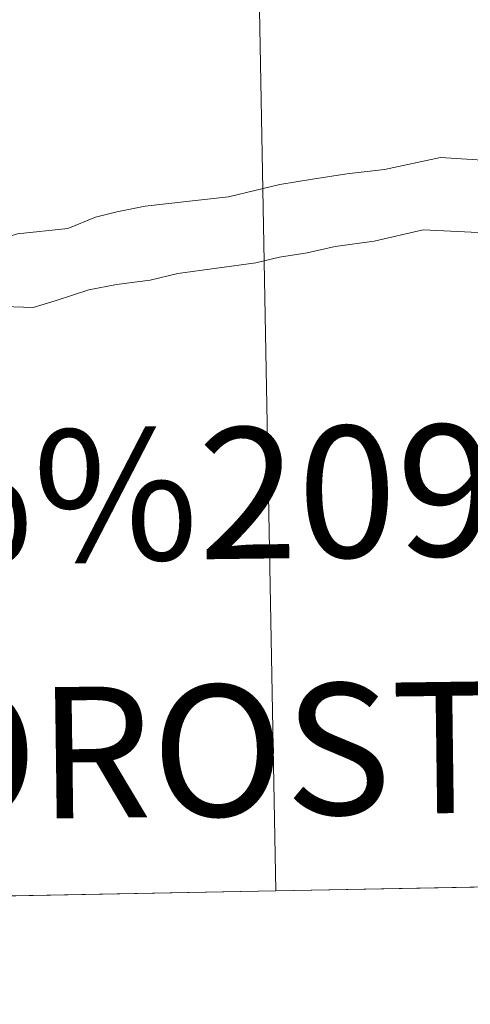
# Model space of a CAD drawing. Units: metres. Extents: x 626029 to 630539, y 4782415 to 4785469.
# Drawn here: x 626979 to 626991, y 4782474 to 4782501 of the extents above; entities that cross this region are included whole.
import ezdxf
from ezdxf.enums import TextEntityAlignment as Align

# ---------------------------------------------------------------- set-up
doc = ezdxf.new("R2010")
doc.units = ezdxf.units.M
doc.header["$MEASUREMENT"] = 0
doc.layers.add('Nivel 63', color=7, linetype='Continuous', lineweight=0)
doc.styles.add('Style-arial', font='arial.shx', dxfattribs={"bigfont": 'arialbig.shx'})

msp = doc.modelspace()

# ---------------------------------------------------------------- linework, layer by layer
at = {"layer": 'Nivel 63', "color": 7, "linetype": 'Continuous', "lineweight": 0}
for p, q in [((626978.36, 4782493.34), (626979.17, 4782493.31)), ((626985.89, 4782477.17), (627026.87, 4782477.95)), ((626944.91, 4782476.4), (626985.89, 4782477.17))]:
    msp.add_line(p, q, dxfattribs=at)
at = {"layer": 'Nivel 63', "color": 7, "linetype": 'Continuous', "lineweight": 0, "flags": 128}
for points in [[(627026.87, 4782477.95), (627026.34, 4782505.81), (626985.37, 4782505.03), (626985.89, 4782477.17)], [(626985.89, 4782477.17), (626985.37, 4782505.03), (626944.39, 4782504.26), (626944.91, 4782476.4)], [(626969.15, 4782496.45), (626969.62, 4782496.32), (626970.39, 4782496.16), (626970.85, 4782496.01), (626971.47, 4782495.85), (626972.42, 4782495.66), (626973.01, 4782495.53), (626973.65, 4782495.38), (626974.24, 4782495.22), (626977.78, 4782495.05), (626978.74, 4782495.35), (626980.13, 4782495.5), (626980.9, 4782495.81), (626981.49, 4782495.96), (626982.27, 4782496.11), (626983.5, 4782496.25), (626984.58, 4782496.37), (626985.35, 4782496.56), (626986, 4782496.71), (626986.9, 4782496.86), (626987.85, 4782497.01), (626988.9, 4782497.13), (626990.45, 4782497.46), (626993.07, 4782497.29)], [(626979.17, 4782493.31), (626979.81, 4782493.5), (626980.71, 4782493.8), (626981.48, 4782493.95), (626982.41, 4782494.07), (626983.18, 4782494.25), (626984.26, 4782494.4), (626985.34, 4782494.55), (626985.99, 4782494.7), (626986.76, 4782494.82), (626987.53, 4782495), (626988.61, 4782495.15), (626989.97, 4782495.46), (626993.39, 4782495.29), (626994.17, 4782495.13), (626994.75, 4782494.97), (626999.37, 4782493.09), (627000.42, 4782493.08)]]:
    msp.add_lwpolyline(points, dxfattribs=at)
at = {"layer": 'Nivel 63', "color": 7, "linetype": 'Continuous', "lineweight": 0}
for points in [[(626084.89, 4782414.99), (626028.73, 4785384.51), (630482.95, 4785468.71), (630539.11, 4782499.18)], [(627026.34, 4782505.81), (627026.87, 4782477.95), (626985.89, 4782477.17), (626985.37, 4782505.03)], [(626985.37, 4782505.03), (626985.89, 4782477.17), (626944.91, 4782476.4), (626944.39, 4782504.26)]]:
    msp.add_3dface(points, dxfattribs=at)

# ---------------------------------------------------------------- texts
at = {"layer": 'Nivel 63', "color": 7, "linetype": 'Continuous', "lineweight": 0, "style": 'Style-arial'}
for s, p in [('I%%209ARBIL', (626989.35, 4782488.234)), ('GOROSTAPALO', (626989.892, 4782481.128))]:
    msp.add_text(s, height=3.63174, rotation=0.7709, dxfattribs=at).set_placement(p, align=Align.MIDDLE_CENTER)

doc.saveas('drawing.dxf')
